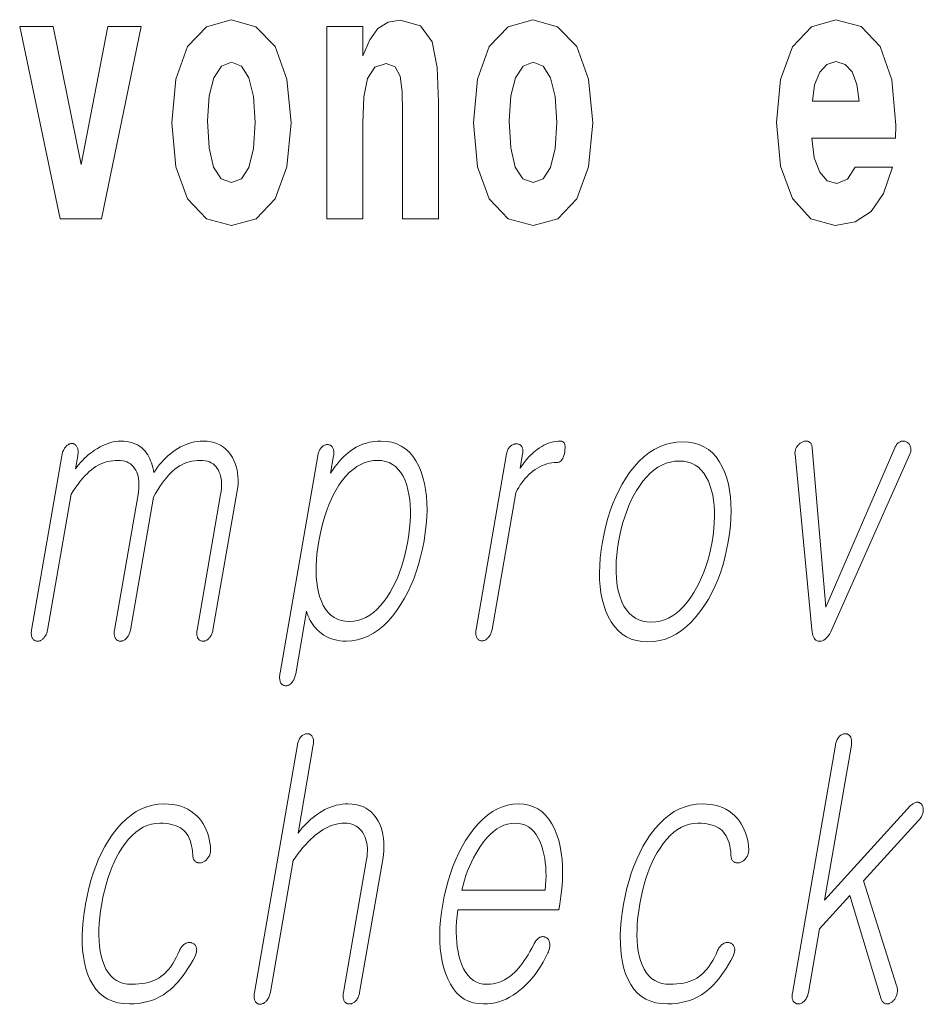
# Model space of a CAD drawing. Extents: x 0 to 210, y -109 to 297.
# Drawn here: x 149 to 153, y 11 to 15 of the extents above; entities that cross this region are included whole.
import ezdxf

# ---------------------------------------------------------------- set-up
doc = ezdxf.new("R2010")
doc.units = 0

msp = doc.modelspace()

# ---------------------------------------------------------------- linework, layer by layer
at = {"color": 7, "lineweight": 13}
for points in [[(149.696533, 14.941631), (149.714294, 14.746675), (149.766434, 14.604024), (149.84964, 14.516848), (149.960602, 14.486732), (150.070435, 14.516848), (150.153656, 14.604024), (150.205795, 14.746675), (150.224655, 14.941631), (150.205795, 15.135003), (150.153656, 15.27924), (150.069336, 15.366415), (149.959488, 15.398116), (149.84964, 15.366415), (149.766434, 15.27924), (149.714294, 15.135003)], [(150.383316, 15.368001), (150.383316, 14.516848), (150.541977, 14.516848), (150.541977, 14.940046), (150.546417, 15.055753), (150.563049, 15.138173), (150.59523, 15.187309), (150.645172, 15.204744), (150.686218, 15.188894), (150.708405, 15.147683), (150.716171, 15.079528), (150.718384, 14.990767), (150.718384, 14.516848), (150.877045, 14.516848), (150.877045, 15.033563), (150.87149, 15.185724), (150.849304, 15.299845), (150.798279, 15.371171), (150.707291, 15.396531), (150.654037, 15.387021), (150.60965, 15.35849), (150.573044, 15.309355), (150.541977, 15.238029), (150.541977, 15.368001)], [(151.032379, 14.941631), (151.05014, 14.746675), (151.10228, 14.604024), (151.185486, 14.516848), (151.296448, 14.486732), (151.406281, 14.516848), (151.489502, 14.604024), (151.541641, 14.746675), (151.560501, 14.941631), (151.541641, 15.135003), (151.489502, 15.27924), (151.405182, 15.366416), (151.295334, 15.398116), (151.185486, 15.366416), (151.10228, 15.27924), (151.05014, 15.135003)], [(152.722168, 14.74509), (152.688873, 14.691199), (152.641174, 14.672179), (152.598999, 14.684859), (152.56572, 14.722899), (152.541306, 14.786301), (152.530212, 14.873476), (152.901901, 14.873476), (152.903015, 14.930537), (152.885254, 15.131834), (152.833099, 15.27924), (152.749893, 15.368001), (152.636719, 15.398116), (152.529114, 15.366416), (152.445892, 15.277655), (152.392639, 15.133419), (152.374878, 14.943217), (152.392639, 14.749846), (152.445892, 14.605609), (152.526886, 14.516848), (152.633392, 14.486732), (152.722168, 14.502583), (152.793167, 14.548549), (152.847534, 14.627799), (152.88858, 14.74509)], [(149.023071, 15.368), (149.201691, 14.516848), (149.384766, 14.516848), (149.561172, 15.368), (149.413605, 15.368), (149.294891, 14.756185), (149.171738, 15.368)], [(149.960602, 15.209499), (150.004974, 15.192064), (150.038269, 15.141343), (150.058228, 15.057338), (150.06601, 14.943216), (150.058228, 14.827511), (150.038269, 14.743505), (150.004974, 14.692784), (149.960602, 14.676934), (149.9151, 14.692784), (149.881821, 14.74509), (149.861847, 14.830681), (149.855194, 14.949556), (149.861847, 15.060508), (149.882935, 15.141343), (149.916214, 15.192064)], [(151.296448, 15.209499), (151.34082, 15.192064), (151.374115, 15.141344), (151.394073, 15.057338), (151.401855, 14.943216), (151.394073, 14.827511), (151.374115, 14.743505), (151.34082, 14.692784), (151.296448, 14.676934), (151.250946, 14.692784), (151.217667, 14.74509), (151.197693, 14.830681), (151.19104, 14.949556), (151.197693, 15.060508), (151.218781, 15.141344), (151.25206, 15.192064)], [(152.739899, 15.036733), (152.533539, 15.036733), (152.542419, 15.109643), (152.56572, 15.165119), (152.5979, 15.199989), (152.636719, 15.212669), (152.67778, 15.199989), (152.709961, 15.166704), (152.729919, 15.111228)], [(149.209702, 13.466601), (149.075562, 12.694062), (149.074921, 12.689788), (149.074493, 12.685668), (149.074341, 12.681705), (149.074371, 12.677896), (149.074677, 12.674243), (149.07518, 12.670746), (149.075928, 12.667404), (149.076904, 12.664218), (149.078125, 12.661186), (149.079559, 12.658311), (149.081253, 12.655948), (149.083069, 12.653834), (149.085007, 12.651969), (149.087097, 12.650352), (149.08931, 12.648984), (149.09166, 12.647865), (149.094147, 12.646995), (149.096771, 12.646373), (149.099518, 12.646), (149.102402, 12.645876), (149.105118, 12.646), (149.107819, 12.646373), (149.110474, 12.646995), (149.113098, 12.647865), (149.115723, 12.648984), (149.118317, 12.650352), (149.12088, 12.651969), (149.123413, 12.653834), (149.125946, 12.655948), (149.128418, 12.658311), (149.131088, 12.661186), (149.133545, 12.664218), (149.135803, 12.667404), (149.137848, 12.670746), (149.139709, 12.674243), (149.141373, 12.677896), (149.142838, 12.681705), (149.144089, 12.685668), (149.145142, 12.689788), (149.145996, 12.694062), (149.250732, 13.297171), (149.260986, 13.31287), (149.271194, 13.327638), (149.281311, 13.341472), (149.291382, 13.354373), (149.301361, 13.366342), (149.311279, 13.377378), (149.321121, 13.387482), (149.330902, 13.396653), (149.340607, 13.404891), (149.35025, 13.412197), (149.359955, 13.418694), (149.369919, 13.424508), (149.380127, 13.429637), (149.390579, 13.434083), (149.401276, 13.437844), (149.412231, 13.440922), (149.423401, 13.443316), (149.434845, 13.445025), (149.446533, 13.446052), (149.458435, 13.446394), (149.46904, 13.445958), (149.47905, 13.444653), (149.488434, 13.442476), (149.497238, 13.43943), (149.505417, 13.435513), (149.513, 13.430725), (149.519958, 13.425067), (149.526321, 13.418539), (149.532089, 13.411139), (149.537247, 13.40287), (149.541199, 13.394524), (149.544479, 13.385648), (149.547104, 13.376244), (149.549072, 13.366311), (149.550385, 13.355849), (149.551025, 13.34486), (149.551025, 13.333342), (149.550354, 13.321295), (149.549011, 13.30872), (149.547028, 13.295616), (149.442566, 12.694062), (149.441925, 12.689788), (149.441513, 12.685668), (149.441345, 12.681705), (149.441391, 12.677896), (149.441681, 12.674243), (149.4422, 12.670746), (149.442932, 12.667404), (149.443924, 12.664218), (149.445145, 12.661186), (149.446579, 12.658311), (149.448273, 12.655948), (149.450073, 12.653834), (149.452026, 12.651969), (149.454117, 12.650352), (149.456329, 12.648984), (149.458679, 12.647865), (149.461166, 12.646995), (149.463776, 12.646373), (149.466522, 12.646), (149.469421, 12.645876), (149.472137, 12.646), (149.474823, 12.646373), (149.477493, 12.646995), (149.480133, 12.647865), (149.482742, 12.648984), (149.485336, 12.650352), (149.4879, 12.651969), (149.490448, 12.653834), (149.49295, 12.655948), (149.495438, 12.658311), (149.498108, 12.661186), (149.500565, 12.664218), (149.502808, 12.667404), (149.504868, 12.670746), (149.506729, 12.674243), (149.508392, 12.677896), (149.509857, 12.681705), (149.511108, 12.685668), (149.512161, 12.689788), (149.513016, 12.694062), (149.615326, 13.283181), (149.624908, 13.300093), (149.634521, 13.31601), (149.644089, 13.330933), (149.653656, 13.34486), (149.663208, 13.357793), (149.672745, 13.36973), (149.682266, 13.380673), (149.691788, 13.390621), (149.701279, 13.399575), (149.710754, 13.407534), (149.720459, 13.414917), (149.730499, 13.421523), (149.740906, 13.427352), (149.751617, 13.432405), (149.762695, 13.436679), (149.774109, 13.440176), (149.785858, 13.442896), (149.797958, 13.444839), (149.810394, 13.446005), (149.823181, 13.446394), (149.834213, 13.445958), (149.844574, 13.444653), (149.854248, 13.442476), (149.863251, 13.43943), (149.871582, 13.435513), (149.879242, 13.430725), (149.886215, 13.425067), (149.892517, 13.418539), (149.898163, 13.411139), (149.903122, 13.40287), (149.907074, 13.394524), (149.910355, 13.385648), (149.912994, 13.376244), (149.914948, 13.366311), (149.91626, 13.355849), (149.916901, 13.34486), (149.916901, 13.333342), (149.916229, 13.321295), (149.914886, 13.30872), (149.912903, 13.295616), (149.808441, 12.694062), (149.8078, 12.689788), (149.807404, 12.685668), (149.80722, 12.681705), (149.807266, 12.677896), (149.807556, 12.674243), (149.808075, 12.670746), (149.808823, 12.667404), (149.809814, 12.664218), (149.81102, 12.661186), (149.812469, 12.658311), (149.814148, 12.655948), (149.815948, 12.653834), (149.817902, 12.651969), (149.819992, 12.650352), (149.822205, 12.648984), (149.824554, 12.647865), (149.827057, 12.646995), (149.829666, 12.646373), (149.832413, 12.646), (149.835297, 12.645876), (149.838013, 12.646), (149.840698, 12.646373), (149.843369, 12.646995), (149.846008, 12.647865), (149.848633, 12.648984), (149.851212, 12.650352), (149.853775, 12.651969), (149.856323, 12.653834), (149.858826, 12.655948), (149.861328, 12.658311), (149.863983, 12.661186), (149.86644, 12.664218), (149.868698, 12.667404), (149.870758, 12.670746), (149.87262, 12.674243), (149.874268, 12.677896), (149.875732, 12.681705), (149.876984, 12.685668), (149.878036, 12.689788), (149.878891, 12.694062), (149.986053, 13.31116), (149.988464, 13.327746), (149.989868, 13.343927), (149.990295, 13.359705), (149.989685, 13.375077), (149.988098, 13.390046), (149.985504, 13.404612), (149.981903, 13.418772), (149.97731, 13.432528), (149.97171, 13.445881), (149.965103, 13.458829), (149.956482, 13.47271), (149.946899, 13.485129), (149.936356, 13.496088), (149.924866, 13.505586), (149.912415, 13.513621), (149.898987, 13.520197), (149.884613, 13.525311), (149.869293, 13.528964), (149.852997, 13.531156), (149.835754, 13.531886), (149.822861, 13.531482), (149.810059, 13.53027), (149.797394, 13.528249), (149.784821, 13.525419), (149.772369, 13.521782), (149.76001, 13.517337), (149.747772, 13.512083), (149.735641, 13.506021), (149.723618, 13.49915), (149.7117, 13.491471), (149.70105, 13.484041), (149.690674, 13.476051), (149.680542, 13.467503), (149.670685, 13.458394), (149.661102, 13.448726), (149.651794, 13.438498), (149.642731, 13.42771), (149.633942, 13.416363), (149.625427, 13.404456), (149.617157, 13.39199), (149.61496, 13.403554), (149.612411, 13.414621), (149.609528, 13.425192), (149.606323, 13.435265), (149.602753, 13.444839), (149.598877, 13.453917), (149.594635, 13.462498), (149.590088, 13.47058), (149.585175, 13.478166), (149.579956, 13.485254), (149.57193, 13.494114), (149.563278, 13.502042), (149.553986, 13.509036), (149.544052, 13.515099), (149.533478, 13.520227), (149.522263, 13.524425), (149.510406, 13.527689), (149.497925, 13.530021), (149.484787, 13.53142), (149.471008, 13.531886), (149.459839, 13.531482), (149.448547, 13.53027), (149.43718, 13.528249), (149.42572, 13.525419), (149.414154, 13.521782), (149.402496, 13.517337), (149.390747, 13.512083), (149.378906, 13.506021), (149.366943, 13.49915), (149.354919, 13.491471), (149.345276, 13.484772), (149.335907, 13.477731), (149.326767, 13.470347), (149.317917, 13.462622), (149.309296, 13.454555), (149.300964, 13.446145), (149.292862, 13.437393), (149.285034, 13.428301), (149.277466, 13.418865), (149.270157, 13.409088), (149.280151, 13.466601), (149.28093, 13.471762), (149.281433, 13.476673), (149.281693, 13.481337), (149.281647, 13.485751), (149.281357, 13.489917), (149.280792, 13.493834), (149.279953, 13.497502), (149.278839, 13.500922), (149.277466, 13.504093), (149.275803, 13.507015), (149.2742, 13.509673), (149.272461, 13.512052), (149.270599, 13.514151), (149.268631, 13.515969), (149.266541, 13.517508), (149.264343, 13.518766), (149.262024, 13.519746), (149.259583, 13.520446), (149.257034, 13.520865), (149.254364, 13.521005), (149.251434, 13.520865), (149.24855, 13.520446), (149.245697, 13.519746), (149.242889, 13.518766), (149.240128, 13.517508), (149.237411, 13.515969), (149.234711, 13.514151), (149.232086, 13.512052), (149.229507, 13.509673), (149.226944, 13.507015), (149.224487, 13.504093), (149.222198, 13.500922), (149.220078, 13.497502), (149.218109, 13.493834), (149.216309, 13.489917), (149.214661, 13.485751), (149.213196, 13.481337), (149.211853, 13.476673), (149.210693, 13.471762)], [(150.175751, 12.50598), (150.174957, 12.500788), (150.174377, 12.495782), (150.174072, 12.490964), (150.173981, 12.486332), (150.174133, 12.481886), (150.174515, 12.477627), (150.175125, 12.473555), (150.175995, 12.469668), (150.177078, 12.465969), (150.178406, 12.462456), (150.180054, 12.459798), (150.181824, 12.457419), (150.183716, 12.455321), (150.185776, 12.453503), (150.187958, 12.451963), (150.190277, 12.450705), (150.192749, 12.449725), (150.195358, 12.449026), (150.19809, 12.448606), (150.200989, 12.448466), (150.203644, 12.448311), (150.206299, 12.448466), (150.208954, 12.448933), (150.211563, 12.44971), (150.214172, 12.450798), (150.216766, 12.452197), (150.21936, 12.453907), (150.221924, 12.455927), (150.224472, 12.458259), (150.227005, 12.460901), (150.229721, 12.464104), (150.232239, 12.467492), (150.234558, 12.471067), (150.236694, 12.474829), (150.238632, 12.478777), (150.240372, 12.482912), (150.241913, 12.487233), (150.243271, 12.491741), (150.244431, 12.496435), (150.245392, 12.501316), (150.293427, 12.778), (150.296585, 12.767305), (150.300293, 12.756985), (150.304535, 12.747036), (150.309296, 12.737461), (150.314621, 12.728259), (150.32048, 12.71943), (150.326889, 12.710974), (150.333832, 12.702891), (150.341339, 12.695181), (150.349365, 12.687844), (150.359253, 12.679871), (150.369598, 12.672735), (150.380371, 12.66644), (150.391602, 12.660984), (150.403259, 12.656368), (150.415375, 12.652591), (150.427917, 12.649652), (150.440903, 12.647554), (150.45433, 12.646296), (150.468201, 12.645876), (150.493774, 12.647259), (150.518707, 12.651409), (150.542969, 12.658326), (150.566589, 12.668011), (150.589539, 12.680461), (150.611847, 12.695679), (150.633484, 12.713663), (150.654465, 12.734414), (150.674805, 12.757933), (150.694489, 12.784218), (150.71138, 12.809383), (150.727158, 12.835762), (150.741821, 12.863352), (150.755402, 12.892156), (150.767868, 12.922171), (150.779221, 12.953399), (150.789459, 12.985839), (150.798615, 13.019492), (150.806641, 13.054358), (150.813568, 13.090435), (150.819153, 13.126497), (150.823242, 13.161316), (150.825775, 13.194891), (150.826767, 13.227222), (150.826233, 13.25831), (150.824158, 13.288156), (150.820557, 13.316756), (150.81543, 13.344114), (150.808777, 13.370228), (150.800568, 13.395099), (150.789963, 13.421088), (150.77774, 13.444342), (150.763931, 13.46486), (150.748489, 13.482642), (150.731445, 13.497689), (150.712799, 13.51), (150.692535, 13.519575), (150.670654, 13.526415), (150.647156, 13.530518), (150.622055, 13.531886), (150.608978, 13.531544), (150.59613, 13.530519), (150.583511, 13.528809), (150.571106, 13.526415), (150.558929, 13.523336), (150.546967, 13.519575), (150.535233, 13.515129), (150.523712, 13.51), (150.512421, 13.504187), (150.501358, 13.497689), (150.490433, 13.490181), (150.479675, 13.481958), (150.469086, 13.473021), (150.458679, 13.463367), (150.448425, 13.453), (150.438354, 13.441917), (150.428467, 13.43012), (150.418732, 13.417606), (150.40918, 13.404378), (150.39978, 13.390435), (150.41301, 13.466601), (150.413696, 13.47117), (150.414108, 13.475554), (150.414276, 13.479752), (150.414169, 13.483762), (150.413818, 13.487585), (150.413193, 13.491222), (150.412323, 13.494674), (150.411179, 13.497938), (150.40979, 13.501016), (150.408112, 13.503906), (150.406464, 13.506269), (150.404678, 13.508384), (150.402786, 13.510248), (150.400787, 13.511866), (150.398666, 13.513233), (150.396439, 13.514352), (150.394104, 13.515223), (150.391663, 13.515844), (150.389099, 13.516217), (150.386414, 13.516342), (150.383484, 13.516217), (150.380615, 13.515844), (150.377777, 13.515223), (150.374985, 13.514352), (150.372253, 13.513233), (150.369553, 13.511866), (150.366913, 13.510248), (150.364319, 13.508384), (150.361771, 13.506269), (150.359253, 13.503906), (150.356812, 13.501016), (150.354538, 13.497938), (150.352448, 13.494674), (150.350525, 13.491222), (150.348755, 13.487585), (150.347168, 13.483762), (150.345764, 13.479752), (150.344513, 13.475554), (150.34346, 13.47117), (150.34256, 13.466601)], [(151.179352, 13.475927), (151.044113, 12.697171), (151.043427, 12.692601), (151.042969, 12.688217), (151.042755, 12.684021), (151.042755, 12.68001), (151.04303, 12.676187), (151.043518, 12.672549), (151.04425, 12.669098), (151.045197, 12.665834), (151.046417, 12.662756), (151.047852, 12.659865), (151.049545, 12.657502), (151.051361, 12.655389), (151.053299, 12.653523), (151.055389, 12.651907), (151.057587, 12.650538), (151.059952, 12.64942), (151.062439, 12.648549), (151.065063, 12.647927), (151.06781, 12.647554), (151.070709, 12.64743), (151.073395, 12.647554), (151.076111, 12.647927), (151.078766, 12.648549), (151.08139, 12.64942), (151.084015, 12.650538), (151.086609, 12.651907), (151.089172, 12.653523), (151.091705, 12.655389), (151.094238, 12.657502), (151.09671, 12.659865), (151.099365, 12.662756), (151.101837, 12.665834), (151.104126, 12.669098), (151.106186, 12.672549), (151.108063, 12.676187), (151.109756, 12.68001), (151.111252, 12.684021), (151.112549, 12.688217), (151.113647, 12.692601), (151.114563, 12.697171), (151.219818, 13.303389), (151.226151, 13.315248), (151.232758, 13.32658), (151.239639, 13.337383), (151.246796, 13.347658), (151.254211, 13.357404), (151.261902, 13.366622), (151.269852, 13.375311), (151.278091, 13.383471), (151.286591, 13.391104), (151.29538, 13.398207), (151.30542, 13.40559), (151.315582, 13.412197), (151.325851, 13.418026), (151.336243, 13.423078), (151.346741, 13.427352), (151.357361, 13.43085), (151.368103, 13.43357), (151.378937, 13.435513), (151.389893, 13.436679), (151.40097, 13.437067), (151.406448, 13.437549), (151.411499, 13.438994), (151.416107, 13.441404), (151.420319, 13.444777), (151.424088, 13.449114), (151.427444, 13.454414), (151.430359, 13.460679), (151.432877, 13.467907), (151.434952, 13.476098), (151.436615, 13.485254), (151.437683, 13.494114), (151.438126, 13.502042), (151.437912, 13.509036), (151.437073, 13.515099), (151.435593, 13.520227), (151.433472, 13.524425), (151.43071, 13.527689), (151.427307, 13.530021), (151.423264, 13.53142), (151.418579, 13.531886), (151.407715, 13.531513), (151.396973, 13.530394), (151.386292, 13.528528), (151.375732, 13.525917), (151.365265, 13.522559), (151.354889, 13.518456), (151.34462, 13.513606), (151.334442, 13.50801), (151.324371, 13.501668), (151.314392, 13.49458), (151.306824, 13.48872), (151.299255, 13.482331), (151.291687, 13.475414), (151.284119, 13.467969), (151.276566, 13.459994), (151.268997, 13.451492), (151.261429, 13.442461), (151.253845, 13.432901), (151.246292, 13.422813), (151.238724, 13.412197), (151.249786, 13.475927), (151.250397, 13.480186), (151.250778, 13.484259), (151.250885, 13.488145), (151.250732, 13.491844), (151.25032, 13.495358), (151.249634, 13.498684), (151.248718, 13.501823), (151.247528, 13.504777), (151.246063, 13.507544), (151.244354, 13.510124), (151.242584, 13.511896), (151.240723, 13.513482), (151.238739, 13.514881), (151.236664, 13.516093), (151.234497, 13.517119), (151.232208, 13.517959), (151.229858, 13.518611), (151.227386, 13.519077), (151.224792, 13.519358), (151.222122, 13.519451), (151.219193, 13.519341), (151.216309, 13.519015), (151.213501, 13.518472), (151.210724, 13.51771), (151.208008, 13.51673), (151.205353, 13.515533), (151.202744, 13.514119), (151.200195, 13.512487), (151.197693, 13.510637), (151.195221, 13.50857), (151.192841, 13.506005), (151.190628, 13.503284), (151.188599, 13.500409), (151.186752, 13.497378), (151.185059, 13.494192), (151.183563, 13.490849), (151.182251, 13.487352), (151.181091, 13.4837), (151.180145, 13.479891)], [(151.958893, 13.528777), (151.93222, 13.52741), (151.906219, 13.523306), (151.880951, 13.516466), (151.856384, 13.506891), (151.83252, 13.49458), (151.809372, 13.479533), (151.786926, 13.461751), (151.765167, 13.441233), (151.744141, 13.417979), (151.723816, 13.39199), (151.706757, 13.367104), (151.690796, 13.340943), (151.675995, 13.313508), (151.662292, 13.284798), (151.649704, 13.254813), (151.638245, 13.223555), (151.627899, 13.191021), (151.618683, 13.157212), (151.61058, 13.122129), (151.603592, 13.085772), (151.598007, 13.049709), (151.593964, 13.014891), (151.591492, 12.981316), (151.590561, 12.948984), (151.591187, 12.917896), (151.593384, 12.888052), (151.597137, 12.85945), (151.602448, 12.832093), (151.609314, 12.805979), (151.617737, 12.781109), (151.628983, 12.754824), (151.641907, 12.731306), (151.656464, 12.710554), (151.672714, 12.69257), (151.690613, 12.677352), (151.710175, 12.664902), (151.731415, 12.655217), (151.754272, 12.6483), (151.778839, 12.64415), (151.805054, 12.642767), (151.831543, 12.64415), (151.85733, 12.6483), (151.882446, 12.655217), (151.906891, 12.664902), (151.930664, 12.677352), (151.953735, 12.69257), (151.976135, 12.710554), (151.997864, 12.731306), (152.018921, 12.754824), (152.039276, 12.781109), (152.056549, 12.805979), (152.072693, 12.832093), (152.087662, 12.85945), (152.101486, 12.888052), (152.114166, 12.917896), (152.125702, 12.948984), (152.136093, 12.981316), (152.145325, 13.014891), (152.153412, 13.049709), (152.16037, 13.085772), (152.165985, 13.122129), (152.170044, 13.157212), (152.172516, 13.191021), (152.17337, 13.223555), (152.172668, 13.254813), (152.17038, 13.284798), (152.166504, 13.313508), (152.161041, 13.340943), (152.153992, 13.367104), (152.145355, 13.39199), (152.134079, 13.417979), (152.12114, 13.441233), (152.106583, 13.461751), (152.090393, 13.479533), (152.072571, 13.49458), (152.053101, 13.506891), (152.031998, 13.516466), (152.009277, 13.523306), (151.984909, 13.52741)], [(152.531494, 12.697171), (152.532074, 12.687425), (152.533264, 12.678704), (152.535126, 12.67101), (152.537598, 12.664342), (152.54071, 12.658699), (152.544464, 12.654083), (152.548828, 12.650492), (152.553848, 12.647927), (152.559479, 12.646388), (152.565765, 12.645876), (152.572021, 12.646388), (152.578064, 12.647927), (152.583908, 12.650492), (152.589539, 12.654083), (152.594971, 12.658699), (152.600189, 12.664342), (152.605194, 12.67101), (152.610001, 12.678704), (152.614594, 12.687425), (152.618988, 12.697171), (152.965286, 13.474373), (152.966705, 13.478072), (152.967834, 13.481709), (152.968674, 13.485285), (152.969238, 13.488798), (152.969513, 13.492249), (152.969513, 13.495637), (152.969238, 13.498963), (152.968658, 13.502228), (152.967804, 13.50543), (152.966675, 13.50857), (152.965698, 13.51129), (152.964554, 13.513855), (152.963211, 13.516264), (152.96167, 13.518518), (152.959961, 13.520617), (152.958069, 13.522559), (152.955978, 13.524347), (152.953705, 13.525979), (152.951233, 13.527456), (152.948593, 13.528777), (152.945862, 13.529896), (152.94313, 13.530766), (152.940399, 13.531388), (152.937653, 13.531761), (152.934937, 13.531886), (152.932205, 13.531761), (152.929489, 13.531388), (152.926758, 13.530766), (152.924042, 13.529896), (152.921326, 13.528777), (152.918457, 13.527393), (152.91571, 13.52573), (152.913101, 13.523787), (152.910614, 13.521564), (152.908264, 13.519062), (152.906067, 13.516279), (152.903992, 13.513218), (152.902039, 13.509875), (152.900238, 13.506254), (152.89856, 13.502352), (152.593079, 12.796653), (152.532684, 13.502352), (152.532135, 13.506254), (152.531403, 13.509875), (152.530426, 13.513218), (152.529282, 13.51628), (152.527908, 13.519062), (152.526337, 13.521564), (152.524551, 13.523787), (152.522552, 13.52573), (152.520355, 13.527393), (152.517944, 13.528777), (152.515625, 13.529896), (152.513214, 13.530766), (152.510696, 13.531388), (152.508118, 13.531761), (152.505432, 13.531886), (152.502655, 13.531761), (152.499786, 13.531388), (152.496841, 13.530766), (152.493805, 13.529896), (152.490677, 13.528777), (152.487778, 13.527456), (152.48497, 13.525979), (152.482239, 13.524347), (152.479614, 13.522559), (152.477051, 13.520617), (152.474579, 13.518518), (152.472198, 13.516264), (152.46991, 13.513855), (152.467712, 13.51129), (152.465576, 13.50857), (152.463562, 13.50543), (152.461792, 13.502228), (152.460266, 13.498963), (152.458969, 13.495637), (152.457916, 13.492249), (152.457092, 13.488798), (152.456528, 13.485285), (152.456192, 13.481709), (152.456085, 13.478072), (152.456238, 13.474373)], [(150.607208, 13.446394), (150.625687, 13.44529), (150.642944, 13.441979), (150.658966, 13.436461), (150.673767, 13.428736), (150.687347, 13.418803), (150.699707, 13.406663), (150.710846, 13.392316), (150.720764, 13.375762), (150.729431, 13.357), (150.736893, 13.336031), (150.742462, 13.315932), (150.746918, 13.294808), (150.750244, 13.272658), (150.752411, 13.249482), (150.753464, 13.22528), (150.753372, 13.200051), (150.752151, 13.173798), (150.749802, 13.146518), (150.746323, 13.118213), (150.741699, 13.088881), (150.736176, 13.059844), (150.729889, 13.031803), (150.722794, 13.004756), (150.714935, 12.978704), (150.706299, 12.953648), (150.696869, 12.929585), (150.686661, 12.906518), (150.675659, 12.884445), (150.663879, 12.863368), (150.651337, 12.843285), (150.636597, 12.822316), (150.621399, 12.803555), (150.605728, 12.787), (150.589615, 12.772653), (150.573044, 12.760513), (150.556015, 12.75058), (150.538513, 12.742855), (150.520569, 12.737337), (150.502182, 12.734026), (150.483307, 12.732923), (150.464417, 12.734026), (150.446777, 12.737337), (150.430389, 12.742855), (150.415283, 12.75058), (150.401459, 12.760513), (150.388916, 12.772653), (150.377625, 12.787), (150.367584, 12.803555), (150.358841, 12.822316), (150.351349, 12.843285), (150.345993, 12.863368), (150.341736, 12.884445), (150.338593, 12.906518), (150.336533, 12.929585), (150.335571, 12.953648), (150.335754, 12.978704), (150.337006, 13.004756), (150.339371, 13.031803), (150.342834, 13.059844), (150.347412, 13.088881), (150.352966, 13.118213), (150.359283, 13.146518), (150.366364, 13.173798), (150.374176, 13.200051), (150.382751, 13.22528), (150.39209, 13.249482), (150.402161, 13.272658), (150.412994, 13.294808), (150.424591, 13.315932), (150.43692, 13.336031), (150.451691, 13.357), (150.466949, 13.375762), (150.482727, 13.392316), (150.499008, 13.406663), (150.515778, 13.418803), (150.533051, 13.428736), (150.550842, 13.436461), (150.569122, 13.441979), (150.587921, 13.44529)], [(151.944061, 13.443285), (151.963425, 13.442182), (151.981522, 13.43887), (151.998337, 13.433352), (152.013885, 13.425627), (152.028183, 13.415694), (152.041199, 13.403554), (152.052948, 13.389207), (152.063416, 13.372653), (152.072632, 13.353891), (152.080566, 13.332922), (152.086792, 13.312823), (152.091812, 13.291699), (152.095642, 13.269549), (152.098267, 13.246373), (152.099686, 13.222171), (152.099899, 13.196943), (152.098923, 13.170689), (152.096741, 13.14341), (152.093353, 13.115104), (152.088776, 13.085772), (152.083282, 13.057015), (152.07692, 13.029192), (152.069687, 13.0023), (152.061584, 12.976342), (152.052643, 12.951316), (152.042847, 12.927222), (152.032181, 12.904062), (152.020645, 12.881834), (152.00824, 12.860538), (151.994995, 12.840176), (151.979782, 12.819207), (151.96405, 12.800446), (151.94783, 12.783891), (151.931107, 12.769544), (151.913879, 12.757404), (151.896133, 12.747472), (151.877899, 12.739746), (151.859161, 12.734228), (151.83992, 12.730917), (151.82016, 12.729814), (151.800583, 12.730917), (151.782257, 12.734228), (151.765198, 12.739746), (151.74942, 12.747472), (151.734909, 12.757404), (151.72168, 12.769544), (151.709686, 12.783891), (151.69899, 12.800446), (151.689545, 12.819207), (151.681396, 12.840176), (151.675598, 12.860259), (151.670959, 12.881337), (151.66745, 12.903409), (151.6651, 12.926476), (151.66391, 12.950539), (151.663879, 12.975595), (151.664963, 13.001648), (151.667206, 13.028694), (151.670624, 13.056736), (151.675171, 13.085772), (151.680756, 13.115104), (151.687134, 13.14341), (151.694305, 13.170689), (151.702301, 13.196943), (151.71109, 13.222171), (151.720642, 13.246373), (151.731033, 13.269549), (151.742218, 13.291699), (151.754181, 13.312823), (151.766968, 13.332922), (151.78241, 13.353891), (151.798355, 13.372653), (151.814804, 13.389207), (151.831757, 13.403554), (151.849213, 13.415694), (151.867188, 13.425627), (151.885651, 13.433352), (151.904617, 13.43887), (151.924088, 13.442182)], [(150.252792, 12.186163), (150.0625, 11.090308), (150.061768, 11.085443), (150.061249, 11.080795), (150.061005, 11.076365), (150.060974, 11.072152), (150.061218, 11.068157), (150.061676, 11.064381), (150.062378, 11.060821), (150.063324, 11.057479), (150.064529, 11.054355), (150.065979, 11.051448), (150.067612, 11.04879), (150.069366, 11.046412), (150.071289, 11.044313), (150.073334, 11.042495), (150.0755, 11.040956), (150.07785, 11.039697), (150.080307, 11.038717), (150.082916, 11.038017), (150.085663, 11.037598), (150.088547, 11.037458), (150.091309, 11.037878), (150.094055, 11.038515), (150.096741, 11.03937), (150.099426, 11.040442), (150.102066, 11.041733), (150.104675, 11.043241), (150.107269, 11.044966), (150.109818, 11.046909), (150.112335, 11.049069), (150.114838, 11.051448), (150.117554, 11.054649), (150.120071, 11.058039), (150.122406, 11.061613), (150.124512, 11.065375), (150.126465, 11.069324), (150.128204, 11.073458), (150.129761, 11.07778), (150.131104, 11.082287), (150.132248, 11.086982), (150.133209, 11.091863), (150.234436, 11.674764), (150.245621, 11.690525), (150.256775, 11.705479), (150.267853, 11.719624), (150.2789, 11.732961), (150.289886, 11.745489), (150.300842, 11.75721), (150.311737, 11.768122), (150.322571, 11.778225), (150.333374, 11.78752), (150.344116, 11.796007), (150.355865, 11.804276), (150.367615, 11.811676), (150.379364, 11.818204), (150.391129, 11.823862), (150.402908, 11.82865), (150.414703, 11.832567), (150.426483, 11.835613), (150.438263, 11.83779), (150.450073, 11.839095), (150.461884, 11.839531), (150.473373, 11.839033), (150.484192, 11.837542), (150.494324, 11.835054), (150.503784, 11.831573), (150.512573, 11.827095), (150.520691, 11.821624), (150.528137, 11.815158), (150.534912, 11.807696), (150.541, 11.79924), (150.546417, 11.78979), (150.550934, 11.780851), (150.554688, 11.771448), (150.557755, 11.761578), (150.560104, 11.751241), (150.561722, 11.740438), (150.562622, 11.729168), (150.562805, 11.717432), (150.562286, 11.705231), (150.561035, 11.692562), (150.559082, 11.679427), (150.456787, 11.090308), (150.456085, 11.085722), (150.455627, 11.081292), (150.455399, 11.077018), (150.455383, 11.072899), (150.455627, 11.068934), (150.456085, 11.065126), (150.456787, 11.061474), (150.457703, 11.057976), (150.458862, 11.054634), (150.460266, 11.051448), (150.461945, 11.049085), (150.463745, 11.046971), (150.465698, 11.045106), (150.467789, 11.043489), (150.470001, 11.042121), (150.472351, 11.041002), (150.474854, 11.040132), (150.477463, 11.03951), (150.480209, 11.039137), (150.483093, 11.039013), (150.486023, 11.039137), (150.488922, 11.03951), (150.491745, 11.040132), (150.494537, 11.041002), (150.497284, 11.042121), (150.499969, 11.043489), (150.502609, 11.045106), (150.505203, 11.046971), (150.507751, 11.049085), (150.510254, 11.051448), (150.51297, 11.054634), (150.515472, 11.057976), (150.517792, 11.061474), (150.519897, 11.065126), (150.52182, 11.068934), (150.523529, 11.072899), (150.52504, 11.077018), (150.526337, 11.081292), (150.527451, 11.085722), (150.528366, 11.090308), (150.630661, 11.679427), (150.633621, 11.699307), (150.635468, 11.718536), (150.636169, 11.737111), (150.635803, 11.755033), (150.634293, 11.772303), (150.631683, 11.788919), (150.62796, 11.804883), (150.623108, 11.820194), (150.617157, 11.834852), (150.610092, 11.848857), (150.601318, 11.863329), (150.591537, 11.876277), (150.580734, 11.887702), (150.568924, 11.897603), (150.556091, 11.905981), (150.542267, 11.912836), (150.527405, 11.918168), (150.51152, 11.921976), (150.494629, 11.924261), (150.476746, 11.925023), (150.463608, 11.924634), (150.450623, 11.923469), (150.437714, 11.921525), (150.424927, 11.918805), (150.412262, 11.915308), (150.399719, 11.911034), (150.387299, 11.905981), (150.374969, 11.900152), (150.362762, 11.893546), (150.350677, 11.886163), (150.341187, 11.879665), (150.331696, 11.872608), (150.322189, 11.864992), (150.312683, 11.856815), (150.303162, 11.84808), (150.29364, 11.838784), (150.284119, 11.82893), (150.274567, 11.818515), (150.265045, 11.807541), (150.255493, 11.796007), (150.323242, 12.186163), (150.323914, 12.190733), (150.324341, 12.195116), (150.324493, 12.199313), (150.324402, 12.203323), (150.324036, 12.207148), (150.323425, 12.210785), (150.32254, 12.214235), (150.321411, 12.2175), (150.320007, 12.220577), (150.318359, 12.223469), (150.316681, 12.225831), (150.314911, 12.227945), (150.313019, 12.229811), (150.311005, 12.231427), (150.308899, 12.232795), (150.306671, 12.233914), (150.304321, 12.234785), (150.30188, 12.235407), (150.299316, 12.23578), (150.296661, 12.235904), (150.293716, 12.235779), (150.290833, 12.235407), (150.287994, 12.234785), (150.285217, 12.233914), (150.282471, 12.232795), (150.279785, 12.231427), (150.27713, 12.229811), (150.274536, 12.227945), (150.272003, 12.225831), (150.269501, 12.223469), (150.267044, 12.220577), (150.264771, 12.2175), (150.262665, 12.214235), (150.260742, 12.210785), (150.258987, 12.207148), (150.257401, 12.203323), (150.255997, 12.199313), (150.254761, 12.195116), (150.253693, 12.190733)], [(152.635269, 12.184608), (152.444702, 11.087199), (152.444077, 11.082925), (152.443665, 11.078805), (152.443481, 11.074841), (152.443542, 11.071033), (152.443832, 11.06738), (152.444336, 11.063883), (152.445099, 11.060541), (152.446075, 11.057355), (152.447296, 11.054323), (152.44873, 11.051448), (152.450409, 11.049085), (152.452225, 11.046971), (152.454163, 11.045106), (152.456268, 11.043489), (152.458466, 11.042121), (152.460815, 11.041002), (152.463318, 11.040132), (152.465942, 11.03951), (152.468689, 11.039137), (152.471558, 11.039013), (152.474274, 11.039152), (152.47699, 11.039572), (152.47966, 11.040272), (152.482315, 11.041251), (152.484955, 11.04251), (152.487579, 11.044049), (152.490173, 11.045868), (152.492767, 11.047966), (152.495331, 11.050344), (152.497864, 11.053002), (152.500519, 11.055893), (152.502991, 11.058971), (152.505264, 11.062235), (152.507324, 11.065686), (152.509216, 11.069324), (152.510895, 11.073147), (152.51239, 11.077158), (152.513702, 11.081354), (152.514801, 11.085738), (152.515701, 11.090308), (152.564545, 11.371655), (152.69928, 11.519323), (152.837814, 11.060774), (152.839294, 11.057199), (152.840942, 11.053935), (152.842773, 11.050982), (152.844757, 11.048339), (152.846893, 11.046007), (152.849213, 11.043986), (152.8517, 11.042276), (152.85437, 11.040878), (152.857178, 11.03979), (152.860168, 11.039013), (152.862854, 11.038841), (152.86557, 11.03895), (152.868317, 11.039339), (152.871063, 11.040008), (152.873856, 11.040956), (152.876678, 11.042184), (152.879517, 11.043692), (152.882385, 11.045479), (152.885284, 11.047546), (152.888199, 11.049893), (152.890778, 11.052163), (152.893188, 11.054619), (152.895477, 11.057261), (152.897614, 11.06009), (152.899582, 11.063106), (152.901398, 11.066308), (152.903091, 11.069696), (152.904633, 11.073272), (152.906006, 11.077033), (152.907227, 11.080981), (152.908264, 11.085023), (152.909042, 11.089065), (152.909576, 11.093106), (152.909851, 11.097147), (152.909882, 11.101189), (152.909668, 11.10523), (152.909195, 11.109272), (152.908478, 11.113313), (152.907501, 11.117354), (152.906296, 11.121396), (152.759476, 11.584608), (153.002197, 11.850411), (153.005402, 11.853862), (153.008362, 11.857375), (153.011093, 11.86095), (153.01358, 11.864588), (153.015823, 11.868287), (153.017822, 11.872049), (153.019592, 11.875873), (153.021118, 11.879759), (153.0224, 11.883707), (153.023468, 11.887717), (153.023956, 11.891106), (153.024261, 11.894432), (153.024384, 11.897696), (153.024292, 11.900899), (153.024017, 11.904038), (153.02356, 11.907116), (153.022888, 11.910131), (153.022034, 11.913085), (153.020996, 11.915977), (153.019775, 11.918805), (153.018097, 11.921184), (153.016327, 11.923345), (153.014435, 11.925287), (153.012451, 11.927012), (153.010376, 11.92852), (153.008179, 11.929811), (153.00589, 11.930883), (153.003464, 11.931738), (153.000946, 11.932375), (152.998337, 11.932795), (152.995377, 11.932639), (152.992401, 11.932173), (152.989441, 11.931396), (152.98645, 11.930308), (152.983459, 11.928909), (152.980453, 11.927199), (152.977448, 11.925179), (152.974426, 11.922847), (152.971405, 11.920204), (152.968353, 11.917251), (152.586685, 11.499116), (152.705719, 12.184608), (152.706451, 12.189474), (152.706924, 12.194121), (152.707123, 12.198551), (152.707062, 12.202764), (152.706726, 12.206758), (152.706146, 12.210536), (152.705292, 12.214095), (152.704163, 12.217438), (152.702759, 12.220562), (152.701111, 12.223469), (152.699448, 12.225831), (152.697662, 12.227945), (152.69577, 12.229811), (152.693756, 12.231427), (152.69165, 12.232795), (152.689423, 12.233914), (152.687073, 12.234785), (152.684631, 12.235407), (152.682068, 12.23578), (152.679413, 12.235904), (152.676483, 12.235779), (152.673599, 12.235407), (152.670761, 12.234785), (152.667969, 12.233914), (152.665222, 12.232795), (152.662537, 12.231427), (152.659882, 12.229811), (152.657303, 12.227945), (152.654755, 12.225831), (152.652252, 12.223469), (152.649811, 12.220562), (152.647522, 12.217438), (152.645416, 12.214095), (152.643463, 12.210536), (152.641693, 12.206758), (152.640076, 12.202764), (152.638611, 12.198551), (152.637329, 12.194121), (152.63623, 12.189474)], [(149.663177, 11.925023), (149.682724, 11.92437), (149.701385, 11.922412), (149.719177, 11.919147), (149.736069, 11.914577), (149.75209, 11.908702), (149.767212, 11.90152), (149.781464, 11.893033), (149.794815, 11.883241), (149.807281, 11.872142), (149.818863, 11.859737), (149.827637, 11.848282), (149.835571, 11.836297), (149.842651, 11.823785), (149.848907, 11.810743), (149.854309, 11.797174), (149.858856, 11.783074), (149.862579, 11.768448), (149.865463, 11.753292), (149.867508, 11.737608), (149.868713, 11.721395), (149.868561, 11.717402), (149.868195, 11.7135), (149.867584, 11.709691), (149.86676, 11.705976), (149.865677, 11.702354), (149.86438, 11.698826), (149.862839, 11.695391), (149.861053, 11.692049), (149.859055, 11.6888), (149.856812, 11.685644), (149.85463, 11.682645), (149.852356, 11.679862), (149.849976, 11.677298), (149.847504, 11.674951), (149.844925, 11.672821), (149.842255, 11.670909), (149.839478, 11.669214), (149.836609, 11.667738), (149.833649, 11.666479), (149.830566, 11.665438), (149.827271, 11.664629), (149.824127, 11.664069), (149.821045, 11.663758), (149.818085, 11.663696), (149.815247, 11.663883), (149.812515, 11.664318), (149.809906, 11.665002), (149.807404, 11.665935), (149.804993, 11.667116), (149.802704, 11.668546), (149.800217, 11.670536), (149.798004, 11.672774), (149.796036, 11.675261), (149.794357, 11.677997), (149.792938, 11.680982), (149.791794, 11.684215), (149.790924, 11.687696), (149.790314, 11.691427), (149.789993, 11.695406), (149.789917, 11.699635), (149.788757, 11.713857), (149.786957, 11.727303), (149.784546, 11.739971), (149.781555, 11.751863), (149.777924, 11.762977), (149.773682, 11.773313), (149.768829, 11.782872), (149.763367, 11.791655), (149.757294, 11.79966), (149.750595, 11.806889), (149.743195, 11.81309), (149.735046, 11.81864), (149.726181, 11.823536), (149.716599, 11.82778), (149.706284, 11.83137), (149.695221, 11.834308), (149.683441, 11.836593), (149.670959, 11.838224), (149.65773, 11.839204), (149.643768, 11.839531), (149.62471, 11.838427), (149.606155, 11.835116), (149.588089, 11.829597), (149.570526, 11.821873), (149.553482, 11.81194), (149.536926, 11.7998), (149.520874, 11.785453), (149.505341, 11.768898), (149.490311, 11.750136), (149.475769, 11.729168), (149.46347, 11.70935), (149.45192, 11.688442), (149.441116, 11.666448), (149.43103, 11.643365), (149.421722, 11.619194), (149.413147, 11.593935), (149.405304, 11.567588), (149.398224, 11.540153), (149.391861, 11.511629), (149.386261, 11.482018), (149.38147, 11.451816), (149.377838, 11.422764), (149.375305, 11.394862), (149.373932, 11.368111), (149.373688, 11.34251), (149.374542, 11.318059), (149.376572, 11.294759), (149.379715, 11.272609), (149.383987, 11.251608), (149.389389, 11.231758), (149.396591, 11.211676), (149.40509, 11.193707), (149.414886, 11.177852), (149.425995, 11.164111), (149.4384, 11.152484), (149.452087, 11.142971), (149.467102, 11.135572), (149.483398, 11.130287), (149.500992, 11.127116), (149.519882, 11.12606), (149.53569, 11.126401), (149.550842, 11.127427), (149.565338, 11.129137), (149.579193, 11.131531), (149.592377, 11.134608), (149.604919, 11.13837), (149.616821, 11.142816), (149.628052, 11.147945), (149.638611, 11.153759), (149.648544, 11.160256), (149.658005, 11.167562), (149.667206, 11.1758), (149.676117, 11.184971), (149.684769, 11.195075), (149.693146, 11.206111), (149.701263, 11.21808), (149.709106, 11.230982), (149.716675, 11.244816), (149.723969, 11.259583), (149.731018, 11.275282), (149.732758, 11.27951), (149.734711, 11.283489), (149.736816, 11.28722), (149.739136, 11.290702), (149.741638, 11.293935), (149.744308, 11.296919), (149.747177, 11.299655), (149.750214, 11.302142), (149.753448, 11.30438), (149.756866, 11.30637), (149.759842, 11.3078), (149.762817, 11.308981), (149.765762, 11.309914), (149.768677, 11.310598), (149.771576, 11.311033), (149.774475, 11.31122), (149.777344, 11.311157), (149.780182, 11.310846), (149.783005, 11.310287), (149.785797, 11.309479), (149.788712, 11.308437), (149.791412, 11.307178), (149.793884, 11.305701), (149.796143, 11.304008), (149.798157, 11.302095), (149.799988, 11.299966), (149.801575, 11.297619), (149.802948, 11.295053), (149.804077, 11.292272), (149.805023, 11.289271), (149.805923, 11.286085), (149.806488, 11.282743), (149.806732, 11.279245), (149.806656, 11.275593), (149.806244, 11.271785), (149.805527, 11.26782), (149.804474, 11.263701), (149.803116, 11.259427), (149.801422, 11.254997), (149.799408, 11.250411), (149.789124, 11.231308), (149.778717, 11.213168), (149.768188, 11.195992), (149.757507, 11.179779), (149.746719, 11.164531), (149.735794, 11.150246), (149.724747, 11.136925), (149.713562, 11.124567), (149.702255, 11.113173), (149.690826, 11.102743), (149.675354, 11.090634), (149.659302, 11.0798), (149.642639, 11.07024), (149.625381, 11.061955), (149.607529, 11.054945), (149.589081, 11.04921), (149.570038, 11.044748), (149.550385, 11.041562), (149.530151, 11.03965), (149.509308, 11.039013), (149.482712, 11.040349), (149.457886, 11.044359), (149.434845, 11.051044), (149.413574, 11.060401), (149.394104, 11.072433), (149.376404, 11.087137), (149.360504, 11.104515), (149.346375, 11.124567), (149.334015, 11.147292), (149.323456, 11.172691), (149.31575, 11.196754), (149.30957, 11.222308), (149.304901, 11.249354), (149.301727, 11.277893), (149.300079, 11.307924), (149.299911, 11.339448), (149.30127, 11.372463), (149.304138, 11.406971), (149.308502, 11.442971), (149.314407, 11.480463), (149.321381, 11.516836), (149.329407, 11.551966), (149.338531, 11.585852), (149.348724, 11.618494), (149.360016, 11.649893), (149.372375, 11.680049), (149.385803, 11.708961), (149.40033, 11.736629), (149.415939, 11.763054), (149.432617, 11.788236), (149.452484, 11.814225), (149.473083, 11.837479), (149.494354, 11.857997), (149.516357, 11.875779), (149.539063, 11.890826), (149.562469, 11.903137), (149.586578, 11.912712), (149.61142, 11.919552), (149.636932, 11.923655)], [(151.299103, 11.301707), (151.290833, 11.285945), (151.282532, 11.270992), (151.274231, 11.256846), (151.265915, 11.24351), (151.257568, 11.230982), (151.249207, 11.219261), (151.240814, 11.208349), (151.232407, 11.198246), (151.223999, 11.188951), (151.215561, 11.180463), (151.204437, 11.170127), (151.193069, 11.160878), (151.181427, 11.152718), (151.16951, 11.145644), (151.157349, 11.13966), (151.144897, 11.134764), (151.132202, 11.130956), (151.119232, 11.128235), (151.105988, 11.126603), (151.092468, 11.12606), (151.075745, 11.127131), (151.060089, 11.130349), (151.045502, 11.135712), (151.032013, 11.14322), (151.019592, 11.152873), (151.00824, 11.164671), (150.997971, 11.178614), (150.98877, 11.194701), (150.980667, 11.212934), (150.973633, 11.233313), (150.968353, 11.251763), (150.964035, 11.271054), (150.960663, 11.291183), (150.958221, 11.312153), (150.956726, 11.333961), (150.956177, 11.356608), (150.956543, 11.380095), (150.957886, 11.404422), (150.960144, 11.429587), (150.963348, 11.455593), (151.409912, 11.455593), (151.41423, 11.480463), (151.4198, 11.516276), (151.423843, 11.550971), (151.426376, 11.584546), (151.427399, 11.617002), (151.42691, 11.648339), (151.424896, 11.678556), (151.421387, 11.707655), (151.416367, 11.735634), (151.409821, 11.762494), (151.401764, 11.788236), (151.391251, 11.814225), (151.379272, 11.837479), (151.365845, 11.857997), (151.350983, 11.875779), (151.334656, 11.890826), (151.316864, 11.903137), (151.297638, 11.912712), (151.276947, 11.919552), (151.254807, 11.923655), (151.231216, 11.925023), (151.207169, 11.923655), (151.18364, 11.919552), (151.160629, 11.912712), (151.138153, 11.903137), (151.116211, 11.890826), (151.094757, 11.875779), (151.073868, 11.857997), (151.053497, 11.837479), (151.03363, 11.814225), (151.014313, 11.788236), (150.997528, 11.762494), (150.981842, 11.735634), (150.967285, 11.707655), (150.953796, 11.678556), (150.941437, 11.648339), (150.930161, 11.617002), (150.919998, 11.584546), (150.910919, 11.550971), (150.902954, 11.516276), (150.896088, 11.480463), (150.890579, 11.444961), (150.886536, 11.410578), (150.884003, 11.377313), (150.882965, 11.345168), (150.883392, 11.314142), (150.885345, 11.284235), (150.888748, 11.255447), (150.893661, 11.227779), (150.900055, 11.20123), (150.907959, 11.1758), (150.918259, 11.149811), (150.930038, 11.126556), (150.943298, 11.106038), (150.958008, 11.088256), (150.974228, 11.07321), (150.991898, 11.060899), (151.011047, 11.051323), (151.031677, 11.044484), (151.053787, 11.04038), (151.077362, 11.039013), (151.094513, 11.039618), (151.11142, 11.041437), (151.128082, 11.044469), (151.144501, 11.048712), (151.160675, 11.054168), (151.176605, 11.060837), (151.192291, 11.068717), (151.207733, 11.07781), (151.222931, 11.088116), (151.237885, 11.099634), (151.252167, 11.11165), (151.266052, 11.124691), (151.27951, 11.138759), (151.292572, 11.153852), (151.305206, 11.169971), (151.317429, 11.187117), (151.329254, 11.205287), (151.340637, 11.224484), (151.351624, 11.244707), (151.362213, 11.265956), (151.364243, 11.270588), (151.365997, 11.275158), (151.367462, 11.279665), (151.368637, 11.284111), (151.369537, 11.288494), (151.370148, 11.292815), (151.370483, 11.297074), (151.370514, 11.301271), (151.370285, 11.305407), (151.369766, 11.309479), (151.369125, 11.31279), (151.368286, 11.315883), (151.367249, 11.318759), (151.366028, 11.321417), (151.364594, 11.323857), (151.362976, 11.32608), (151.361145, 11.328085), (151.359131, 11.329873), (151.356903, 11.331443), (151.354492, 11.332795), (151.351807, 11.334209), (151.349091, 11.335344), (151.346329, 11.336199), (151.343552, 11.336774), (151.340759, 11.33707), (151.337921, 11.337085), (151.335068, 11.336821), (151.332199, 11.336277), (151.329285, 11.335453), (151.326355, 11.33435), (151.323151, 11.332344), (151.320038, 11.330059), (151.317017, 11.327495), (151.314133, 11.32465), (151.31134, 11.321526), (151.308685, 11.318121), (151.306122, 11.314438), (151.30368, 11.310473), (151.301331, 11.306231)], [(152.045929, 11.925023), (152.065491, 11.92437), (152.084152, 11.922412), (152.101929, 11.919147), (152.118835, 11.914577), (152.134857, 11.908702), (152.149963, 11.901521), (152.164215, 11.893033), (152.177567, 11.883241), (152.190033, 11.872142), (152.20163, 11.859738), (152.210388, 11.848282), (152.218323, 11.836298), (152.225403, 11.823785), (152.231659, 11.810743), (152.237061, 11.797174), (152.241623, 11.783074), (152.245331, 11.768448), (152.24823, 11.753292), (152.250259, 11.737608), (152.251465, 11.721395), (152.251328, 11.717402), (152.250946, 11.7135), (152.250336, 11.709691), (152.249512, 11.705976), (152.248444, 11.702354), (152.247131, 11.698826), (152.24559, 11.695391), (152.243805, 11.692049), (152.241821, 11.6888), (152.239563, 11.685645), (152.237396, 11.682645), (152.235107, 11.679862), (152.232727, 11.677298), (152.230255, 11.674951), (152.227692, 11.672821), (152.225006, 11.670909), (152.222229, 11.669214), (152.21936, 11.667738), (152.2164, 11.666479), (152.213333, 11.665438), (152.210037, 11.664629), (152.206879, 11.664069), (152.203796, 11.663758), (152.200851, 11.663696), (152.197998, 11.663883), (152.195282, 11.664318), (152.192657, 11.665002), (152.190155, 11.665935), (152.187744, 11.667116), (152.185471, 11.668547), (152.182968, 11.670536), (152.180756, 11.672774), (152.178787, 11.675261), (152.177124, 11.677997), (152.17569, 11.680982), (152.174545, 11.684215), (152.173676, 11.687696), (152.173065, 11.691427), (152.172745, 11.695406), (152.172684, 11.699635), (152.171509, 11.713857), (152.169708, 11.727303), (152.167313, 11.739971), (152.164307, 11.751863), (152.160675, 11.762977), (152.156433, 11.773313), (152.151581, 11.782872), (152.146118, 11.791655), (152.140045, 11.79966), (152.133362, 11.806889), (152.125946, 11.81309), (152.117813, 11.81864), (152.108948, 11.823536), (152.099365, 11.82778), (152.089035, 11.83137), (152.077972, 11.834308), (152.066208, 11.836593), (152.053711, 11.838225), (152.040497, 11.839204), (152.026535, 11.839531), (152.007477, 11.838427), (151.988922, 11.835116), (151.970856, 11.829598), (151.953293, 11.821873), (151.936249, 11.81194), (151.919678, 11.7998), (151.903641, 11.785453), (151.888092, 11.768899), (151.873062, 11.750137), (151.858521, 11.729168), (151.846222, 11.70935), (151.834686, 11.688442), (151.823883, 11.666448), (151.813797, 11.643365), (151.804474, 11.619194), (151.795898, 11.593935), (151.788055, 11.567588), (151.780975, 11.540153), (151.774628, 11.511629), (151.769012, 11.482018), (151.764236, 11.451816), (151.76059, 11.422764), (151.758057, 11.394862), (151.756699, 11.368111), (151.756439, 11.34251), (151.757309, 11.318059), (151.759338, 11.294759), (151.762482, 11.272609), (151.766754, 11.251609), (151.772156, 11.231759), (151.779343, 11.211676), (151.787857, 11.193707), (151.797653, 11.177852), (151.808762, 11.164111), (151.821167, 11.152484), (151.834854, 11.142971), (151.849854, 11.135572), (151.86615, 11.130287), (151.883743, 11.127116), (151.902649, 11.12606), (151.918457, 11.126401), (151.933609, 11.127427), (151.94809, 11.129137), (151.961945, 11.131531), (151.975143, 11.134608), (151.987686, 11.138371), (151.999573, 11.142816), (152.010803, 11.147945), (152.021362, 11.153759), (152.031311, 11.160256), (152.040771, 11.167562), (152.049957, 11.1758), (152.058868, 11.184971), (152.067535, 11.195075), (152.075897, 11.206111), (152.084015, 11.21808), (152.091858, 11.230982), (152.099426, 11.244816), (152.106735, 11.259583), (152.11377, 11.275282), (152.115524, 11.27951), (152.117462, 11.283489), (152.119583, 11.28722), (152.121887, 11.290702), (152.12439, 11.293935), (152.127075, 11.296919), (152.129944, 11.299655), (152.132965, 11.302142), (152.1362, 11.30438), (152.139618, 11.30637), (152.142609, 11.3078), (152.145569, 11.308982), (152.148514, 11.309914), (152.151443, 11.310598), (152.154343, 11.311033), (152.157227, 11.31122), (152.160095, 11.311157), (152.162933, 11.310846), (152.165771, 11.310287), (152.168564, 11.309479), (152.171478, 11.308437), (152.174164, 11.307178), (152.176636, 11.305701), (152.178894, 11.304008), (152.180908, 11.302095), (152.182739, 11.299966), (152.184326, 11.297619), (152.185699, 11.295054), (152.186844, 11.292272), (152.187775, 11.289271), (152.188675, 11.286085), (152.18924, 11.282743), (152.189484, 11.279245), (152.189407, 11.275593), (152.188995, 11.271785), (152.188293, 11.267821), (152.187225, 11.263701), (152.185883, 11.259427), (152.184174, 11.254997), (152.182175, 11.250412), (152.171875, 11.231308), (152.161469, 11.213168), (152.15094, 11.195992), (152.140274, 11.179779), (152.129486, 11.164531), (152.118561, 11.150246), (152.107513, 11.136925), (152.096313, 11.124567), (152.085022, 11.113173), (152.073578, 11.102743), (152.058105, 11.090634), (152.042053, 11.0798), (152.025391, 11.070241), (152.008133, 11.061955), (151.990295, 11.054945), (151.971832, 11.04921), (151.952789, 11.044748), (151.933136, 11.041562), (151.912903, 11.03965), (151.892075, 11.039013), (151.865479, 11.040349), (151.840637, 11.044359), (151.817596, 11.051044), (151.796326, 11.060401), (151.776855, 11.072433), (151.759171, 11.087137), (151.743256, 11.104515), (151.729126, 11.124567), (151.716782, 11.147292), (151.706207, 11.172691), (151.698517, 11.196754), (151.692322, 11.222308), (151.687653, 11.249354), (151.684479, 11.277893), (151.682831, 11.307924), (151.682678, 11.339448), (151.684036, 11.372463), (151.686905, 11.406971), (151.691269, 11.442971), (151.697174, 11.480463), (151.704132, 11.516836), (151.712158, 11.551966), (151.721283, 11.585852), (151.731476, 11.618494), (151.742767, 11.649894), (151.755127, 11.680049), (151.76857, 11.708961), (151.783081, 11.736629), (151.798706, 11.763054), (151.815369, 11.788236), (151.835251, 11.814225), (151.855835, 11.837479), (151.877121, 11.857997), (151.899109, 11.875779), (151.921814, 11.890826), (151.945221, 11.903137), (151.96933, 11.912712), (151.994171, 11.919552), (152.019684, 11.923655)], [(150.980743, 11.54264), (150.986343, 11.565022), (150.992554, 11.586784), (150.999344, 11.607924), (151.006744, 11.628443), (151.014725, 11.648339), (151.023315, 11.667614), (151.032501, 11.686266), (151.042267, 11.704297), (151.052643, 11.721706), (151.063614, 11.738495), (151.077515, 11.757691), (151.091705, 11.774867), (151.106201, 11.790023), (151.121017, 11.803158), (151.136139, 11.814272), (151.151566, 11.823365), (151.167313, 11.830438), (151.18335, 11.835489), (151.199707, 11.83852), (151.21637, 11.839531), (151.232697, 11.838505), (151.248016, 11.835427), (151.26236, 11.830297), (151.275696, 11.823116), (151.288055, 11.813883), (151.299408, 11.802598), (151.309784, 11.789261), (151.319153, 11.773872), (151.32753, 11.756433), (151.3349, 11.73694), (151.340012, 11.719888), (151.344299, 11.702308), (151.347809, 11.684199), (151.350525, 11.665562), (151.352417, 11.646396), (151.353546, 11.626701), (151.353851, 11.606479), (151.353378, 11.585728), (151.352112, 11.564447), (151.350037, 11.54264)]]:
    msp.add_lwpolyline(points, close=True, dxfattribs=at)

doc.saveas('drawing.dxf')
